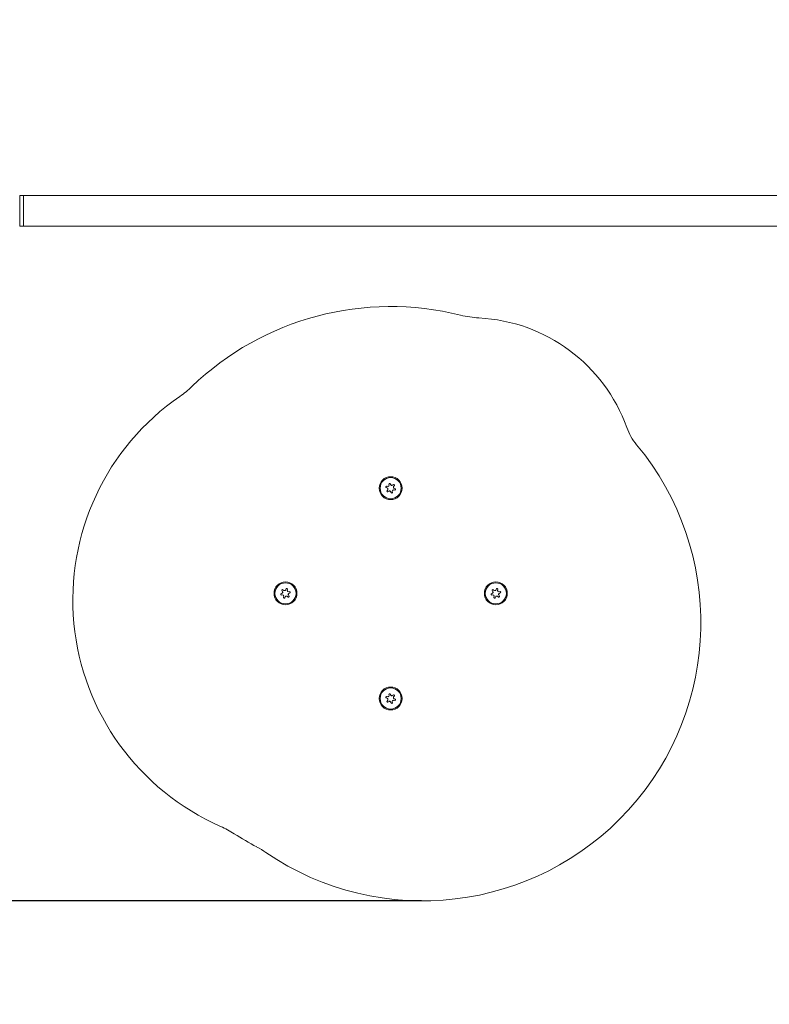
# Model space of a CAD drawing. Units: millimetres. Extents: x -729 to 7845, y -249 to 5722.
# Drawn here: x 2551 to 2943, y 1977 to 2492 of the extents above; entities that cross this region are included whole.
import ezdxf

# ---------------------------------------------------------------- set-up
doc = ezdxf.new("R2010")
doc.units = ezdxf.units.MM
doc.layers.add('Dimensions', color=7, linetype='Continuous')
doc.styles.get("Standard").update_dxf_attribs({"font": 'arial.ttf'})
doc.dimstyles.new('Leikkiset keinu', dxfattribs={"dimtxt": 150, "dimasz": 2.5, "dimexe": 0.06, "dimexo": 0.625, "dimtad": 0, "dimtih": 1, "dimtoh": 1, "dimdec": 0, "dimtxsty": 'Standard', "dimcen": 2.5, "dimadec": 0, "dimazin": 0, "dimtfac": 1, "dimtmove": 0, "dimatfit": 3, "dimfxl": 1, "dimarcsym": 0})

# ---------------------------------------------------------------- blocks, each defined once
blk = doc.blocks.new('*D4')
at = {"layer": 'Defpoints', "color": 0}
for p in [(2447.35, 4459.93), (-501.45, 523.56), (2654.92, 523.56)]:
    blk.add_point(p, dxfattribs=at)
at = {"layer": 'Dimensions', "color": 0, "lineweight": -2}
for p, q in [((2446.73, 4459.93), (-501.51, 4459.93)), ((-501.45, 4457.43), (-501.45, 2568.95)), ((-501.45, 526.06), (-501.45, 2414.55)), ((2654.29, 523.56), (-501.51, 523.56))]:
    blk.add_line(p, q, dxfattribs=at)
at = {"layer": 'Dimensions', "color": 0}
for points in [[(-501.03, 4457.43), (-501.87, 4457.43), (-501.45, 4459.93)], [(-501.87, 526.06), (-501.03, 526.06), (-501.45, 523.56)]]:
    blk.add_solid(points, dxfattribs=at)
at = {"layer": 'Dimensions', "color": 0, "lineweight": 5, "insert": (-501.45, 2491.75), "char_height": 150, "attachment_point": 5}
blk.add_mtext('3936', dxfattribs=at)
blk = doc.blocks.new('*D5')
at = {"layer": 'Defpoints', "color": 0}
for p in [(544.68, 2391.75), (7844.68, 2391.75), (7844.68, -150.44)]:
    blk.add_point(p, dxfattribs=at)
at = {"layer": 'Dimensions', "color": 0, "lineweight": -2}
for p, q in [((544.68, 2291.12), (544.68, -150.5)), ((7844.68, 2291.12), (7844.68, -150.5)), ((547.18, -150.44), (3971.23, -150.44)), ((7842.18, -150.44), (4418.13, -150.44))]:
    blk.add_line(p, q, dxfattribs=at)
at = {"layer": 'Dimensions', "color": 0}
for points in [[(547.18, -150.02), (547.18, -150.85), (544.68, -150.44)], [(7842.18, -150.85), (7842.18, -150.02), (7844.68, -150.44)]]:
    blk.add_solid(points, dxfattribs=at)
at = {"layer": 'Dimensions', "color": 0, "lineweight": 5, "insert": (4194.68, -150.44), "char_height": 150, "attachment_point": 5}
blk.add_mtext('7300', dxfattribs=at)
blk = doc.blocks.new('*D6')
at = {"layer": 'Defpoints', "color": 0}
for p in [(1688.58, 2941.75), (2615.53, 2941.75), (2761.41, 2030.93)]:
    blk.add_point(p, dxfattribs=at)
at = {"layer": 'Dimensions', "color": 0, "lineweight": -2}
for p, q in [((2614.91, 2941.75), (1688.52, 2941.75)), ((1688.58, 2939.25), (1688.58, 2563.54)), ((1688.58, 2033.43), (1688.58, 2409.14)), ((2760.79, 2030.93), (1688.52, 2030.93))]:
    blk.add_line(p, q, dxfattribs=at)
at = {"layer": 'Dimensions', "color": 0}
for points in [[(1689, 2939.25), (1688.17, 2939.25), (1688.58, 2941.75)], [(1688.17, 2033.43), (1689, 2033.43), (1688.58, 2030.93)]]:
    blk.add_solid(points, dxfattribs=at)
at = {"layer": 'Dimensions', "color": 0, "lineweight": 5, "insert": (1688.58, 2486.34), "char_height": 150, "attachment_point": 5}
blk.add_mtext('911', dxfattribs=at)
blk = doc.blocks.new('*D7')
at = {"layer": 'Defpoints', "color": 0}
for p in [(2044.68, 2391.75), (6344.68, 2391.75), (6344.68, 1578.41)]:
    blk.add_point(p, dxfattribs=at)
at = {"layer": 'Dimensions', "color": 0, "lineweight": -2}
for p, q in [((2044.68, 2391.12), (2044.68, 1578.35)), ((6344.68, 2391.12), (6344.68, 1578.35)), ((2047.18, 1578.41), (3967.63, 1578.41)), ((6342.18, 1578.41), (4421.73, 1578.41))]:
    blk.add_line(p, q, dxfattribs=at)
at = {"layer": 'Dimensions', "color": 0}
for points in [[(2047.18, 1578.83), (2047.18, 1577.99), (2044.68, 1578.41)], [(6342.18, 1577.99), (6342.18, 1578.83), (6344.68, 1578.41)]]:
    blk.add_solid(points, dxfattribs=at)
at = {"layer": 'Dimensions', "color": 0, "lineweight": 5, "insert": (4194.68, 1578.41), "char_height": 150, "attachment_point": 5}
blk.add_mtext('4300', dxfattribs=at)

msp = doc.modelspace()

# ---------------------------------------------------------------- linework, layer by layer
at = {"color": 7, "linetype": 'Continuous', "lineweight": 5}
for p, q in [((2552.68, 2399.75), (2550.68, 2399.75)), ((2550.68, 2399.75), (2550.68, 2383.75)), ((5836.68, 2399.75), (2552.68, 2399.75)), ((2552.68, 2399.75), (2552.68, 2391.75)), ((2552.68, 2399.75), (2552.68, 2383.75)), ((2552.68, 2391.75), (2552.68, 2383.75)), ((2550.68, 2383.75), (2552.68, 2383.75)), ((2552.68, 2383.75), (5836.68, 2383.75)), ((2742.36, 2247.07), (2742.95, 2246.74)), ((2743.23, 2247.68), (2742.55, 2247.73)), ((2743.15, 2245.95), (2742.77, 2245.39)), ((2743.24, 2244.89), (2743.82, 2245.25)), ((2743.8, 2248.92), (2743.82, 2248.24)), ((2744.76, 2248.47), (2744.46, 2249.09)), ((2746.13, 2248.6), (2745.54, 2248.24)), ((2745.57, 2244.57), (2745.55, 2245.25)), ((2746.14, 2245.81), (2746.82, 2245.77)), ((2746.22, 2247.54), (2746.6, 2248.11)), ((2747.01, 2246.42), (2746.41, 2246.75)), ((2744.6, 2245.02), (2744.9, 2244.41)), ((2688.89, 2193.28), (2688.32, 2193.66)), ((2690.01, 2194.07), (2689.68, 2193.47)), ((2690.62, 2193.2), (2690.66, 2193.88)), ((2798.89, 2193.28), (2798.32, 2193.66)), ((2800.01, 2194.07), (2799.68, 2193.47)), ((2800.62, 2193.2), (2800.66, 2193.88)), ((2687.96, 2191.83), (2687.34, 2191.53)), ((2687.51, 2190.86), (2688.19, 2190.88)), ((2687.83, 2193.19), (2688.18, 2192.61)), ((2688.75, 2190.29), (2688.7, 2189.61)), ((2689.36, 2189.42), (2689.69, 2190.02)), ((2690.48, 2190.21), (2691.04, 2189.83)), ((2691.86, 2192.63), (2691.18, 2192.61)), ((2691.54, 2190.3), (2691.18, 2190.88)), ((2691.41, 2191.67), (2692.02, 2191.97)), ((2797.96, 2191.83), (2797.34, 2191.53)), ((2797.51, 2190.86), (2798.19, 2190.88)), ((2797.83, 2193.19), (2798.18, 2192.61)), ((2798.75, 2190.29), (2798.7, 2189.61)), ((2799.36, 2189.42), (2799.69, 2190.02)), ((2800.48, 2190.21), (2801.04, 2189.83)), ((2801.86, 2192.63), (2801.18, 2192.61)), ((2801.54, 2190.3), (2801.18, 2190.88)), ((2801.41, 2191.67), (2802.02, 2191.97)), ((2742.36, 2137.07), (2742.95, 2136.74)), ((2743.23, 2137.68), (2742.55, 2137.73)), ((2743.8, 2138.92), (2743.82, 2138.24)), ((2744.76, 2138.47), (2744.46, 2139.09)), ((2746.13, 2138.6), (2745.54, 2138.24)), ((2746.22, 2137.54), (2746.6, 2138.11)), ((2743.15, 2135.95), (2742.77, 2135.39)), ((2743.24, 2134.89), (2743.82, 2135.25)), ((2744.6, 2135.02), (2744.9, 2134.41)), ((2745.57, 2134.57), (2745.55, 2135.25)), ((2746.14, 2135.81), (2746.82, 2135.77)), ((2747.01, 2136.42), (2746.41, 2136.75))]:
    msp.add_line(p, q, dxfattribs=at)
for centre, radius in [((2744.68, 2246.75), 6), ((2744.68, 2246.75), 5.5), ((2689.68, 2191.75), 6), ((2689.68, 2191.75), 5.5), ((2799.68, 2191.75), 6), ((2799.68, 2191.75), 5.5), ((2744.68, 2136.75), 6), ((2744.68, 2136.75), 5.5)]:
    msp.add_circle(centre, radius, dxfattribs=at)
for centre, radius, start, end in [((2744.68, 2191.75), 150, 75.8937, 133.8672), ((2793.43, 2385.72), 50, 255.8937, 267.064), ((2786.42, 2249.01), 86.89, 19.8199, 87.064), ((2606.08, 2335.94), 50, 304.5452, 313.8672), ((2707.76, 2188.25), 129.3, 124.5452, 246.277), ((2896.38, 2288.64), 30, 199.8199, 219.7363), ((2761.41, 2176.44), 145.51, 235.7319, 39.7363), ((2742.52, 2247.38), 0.35, 86.0458, 241.3858), ((2743.06, 2245.19), 0.35, 146.0458, 301.3858), ((2742.69, 2246.26), 0.55, 326.0458, 61.3858), ((2743.27, 2248.23), 0.55, 266.0458, 1.3858), ((2744.15, 2248.93), 0.35, 26.0458, 181.3858), ((2744.11, 2244.78), 0.55, 26.0458, 121.3858), ((2745.26, 2248.71), 0.55, 206.0458, 301.3858), ((2746.1, 2245.26), 0.55, 86.0458, 181.3858), ((2746.67, 2247.23), 0.55, 146.0458, 241.3858), ((2746.31, 2248.3), 0.35, 326.0458, 121.3858), ((2746.84, 2246.12), 0.35, 266.0458, 61.3858), ((2745.22, 2244.56), 0.35, 206.0458, 1.3858), ((2688.13, 2193.37), 0.35, 56.0458, 211.3858), ((2690.31, 2193.91), 0.35, 356.0458, 151.3858), ((2798.13, 2193.37), 0.35, 56.0458, 211.3858), ((2800.31, 2193.91), 0.35, 356.0458, 151.3858), ((2687.5, 2191.21), 0.35, 116.0458, 271.3858), ((2687.71, 2192.32), 0.55, 296.0458, 31.3858), ((2688.2, 2190.33), 0.55, 356.0458, 91.3858), ((2689.05, 2189.59), 0.35, 176.0458, 331.3858), ((2689.2, 2193.74), 0.55, 236.0458, 331.3858), ((2690.17, 2189.75), 0.55, 56.0458, 151.3858), ((2691.16, 2193.16), 0.55, 176.0458, 271.3858), ((2691.24, 2190.12), 0.35, 236.0458, 31.3858), ((2691.65, 2191.17), 0.55, 116.0458, 211.3858), ((2691.87, 2192.28), 0.35, 296.0458, 91.3858), ((2797.5, 2191.21), 0.35, 116.0458, 271.3858), ((2797.71, 2192.32), 0.55, 296.0458, 31.3858), ((2798.2, 2190.33), 0.55, 356.0458, 91.3858), ((2799.05, 2189.59), 0.35, 176.0458, 331.3858), ((2799.2, 2193.74), 0.55, 236.0458, 331.3858), ((2800.17, 2189.75), 0.55, 56.0458, 151.3858), ((2801.16, 2193.16), 0.55, 176.0458, 271.3858), ((2801.24, 2190.12), 0.35, 236.0458, 31.3858), ((2801.65, 2191.17), 0.55, 116.0458, 211.3858), ((2801.87, 2192.28), 0.35, 296.0458, 91.3858), ((2742.52, 2137.38), 0.35, 86.0458, 241.3858), ((2743.27, 2138.23), 0.55, 266.0458, 1.3858), ((2744.15, 2138.93), 0.35, 26.0458, 181.3858), ((2745.26, 2138.71), 0.55, 206.0458, 301.3858), ((2746.67, 2137.23), 0.55, 146.0458, 241.3858), ((2746.31, 2138.3), 0.35, 326.0458, 121.3858), ((2743.06, 2135.19), 0.35, 146.0458, 301.3858), ((2742.69, 2136.26), 0.55, 326.0458, 61.3858), ((2744.11, 2134.78), 0.55, 26.0458, 121.3858), ((2745.22, 2134.56), 0.35, 206.0458, 1.3858), ((2746.1, 2135.26), 0.55, 86.0458, 181.3858), ((2746.84, 2136.12), 0.35, 266.0458, 61.3858), ((2635.62, 2024.1), 50, 56.955, 66.277), ((2744.68, 2191.75), 150, 236.955, 242.1743), ((2651.33, 2014.87), 50, 55.7319, 62.1743)]:
    msp.add_arc(centre, radius, start, end, dxfattribs=at)

# ---------------------------------------------------------------- dimensions: what is measured, and where the dimension line sits
at = {"layer": 'Dimensions', "lineweight": 5}
for base, p1, p2, picture, middle in [((-501.45, 523.56), (2447.35, 4459.93), (2654.92, 523.56), '*D4', (-501.45, 2491.75)), ((1688.58, 2941.75), (2761.41, 2030.93), (2615.53, 2941.75), '*D6', (1688.58, 2486.34))]:
    dim = msp.add_linear_dim(base=base, p1=p1, p2=p2, angle=90, dimstyle='Leikkiset keinu', dxfattribs=at)
    dim.commit()
    dim.dimension.update_dxf_attribs({"geometry": picture, "text_midpoint": middle})
for base, p1, p2, picture, middle in [((7844.68, -150.44), (544.68, 2391.75), (7844.68, 2391.75), '*D5', (4194.68, -150.44)), ((6344.68, 1578.41), (2044.68, 2391.75), (6344.68, 2391.75), '*D7', (4194.68, 1578.41))]:
    dim = msp.add_linear_dim(base=base, p1=p1, p2=p2, dimstyle='Leikkiset keinu', dxfattribs=at)
    dim.commit()
    dim.dimension.update_dxf_attribs({"geometry": picture, "text_midpoint": middle})

doc.saveas('drawing.dxf')
